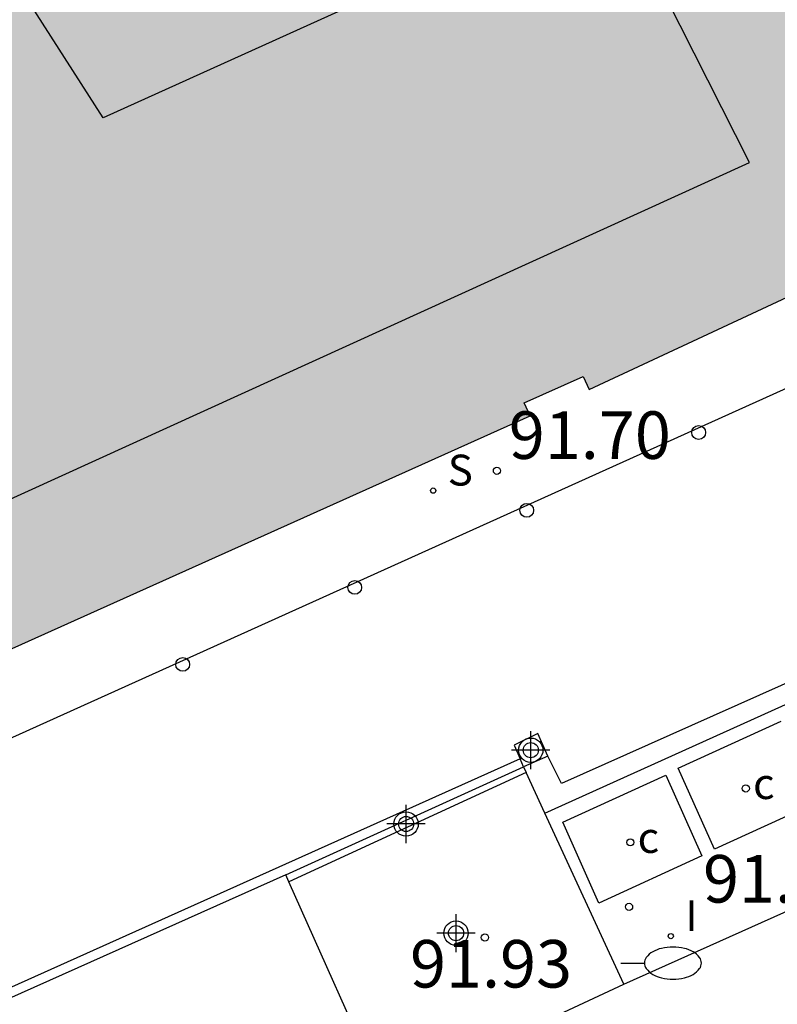
# Model space of a CAD drawing. Units: metres. Extents: x 583094 to 583444, y 4793540 to 4793791.
# Drawn here: x 583274 to 583290, y 4793603 to 4793624 of the extents above; entities that cross this region are included whole.
import ezdxf

# ---------------------------------------------------------------- set-up
doc = ezdxf.new("R2010")
doc.units = ezdxf.units.M
doc.header["$MEASUREMENT"] = 0
for name, color, linetype in [('020204', 9, 'Continuous'), ('020308', 9, 'Continuous'), ('060108', 9, 'Continuous'), ('060113', 4, 'Continuous'), ('060124', 9, 'Continuous'), ('060130', 9, 'Continuous'), ('080107', 9, 'Continuous'), ('080110', 9, 'Continuous'), ('090113', 9, 'Continuous'), ('090214', 9, 'Continuous'), ('090302', 9, 'Continuous'), ('100105', 3, 'Continuous'), ('210102', 4, 'Continuous'), ('210204', 9, 'Continuous'), ('210304', 9, 'Continuous'), ('250202', 9, 'Continuous'), ('260202', 9, 'Continuous'), ('270204', 9, 'Continuous'), ('270304', 9, 'Continuous'), ('990501', 21, 'Continuous'), ('Centroides', 1, 'Continuous')]:
    doc.layers.add(name, color=color, linetype=linetype)
doc.layers.add('080111', color=7, linetype='Continuous', lineweight=30)
doc.styles.add('ARIAL', font='arial.ttf', dxfattribs={"height": 1})
doc.styles.add('ROMANS', font='romans__.ttf', dxfattribs={"height": 1})

# ---------------------------------------------------------------- blocks, each defined once
blk = doc.blocks.new('Centroide')
for points in [[(0, -0.402), (0, 0.402)], [(0.402, 0), (-0.402, 0)]]:
    blk.add_lwpolyline(points)
for radius in [0.256, 0.159]:
    blk.add_circle((0, 0), radius)
blk = doc.blocks.new('FAREDI')
blk.add_line((0, 0), (0.5, 0))
blk.add_lwpolyline([(0.5, 0, 0.159986), (0.538, -0.117, 0.106322), (0.675, -0.238, 0.071006), (0.858, -0.309, 0.057309), (1.099, -0.337, 0.057309), (1.339, -0.309, 0.071006), (1.522, -0.238, 0.106322), (1.659, -0.117, 0.159986), (1.697, 0, 0.159986), (1.659, 0.117, 0.106322), (1.522, 0.238, 0.071006), (1.339, 0.309, 0.057309), (1.099, 0.337, 0.057309), (0.858, 0.309, 0.071006), (0.675, 0.238, 0.106322), (0.538, 0.117, 0.159986)], format="xyb", close=True)
blk = doc.blocks.new('HUEPIV')
blk.add_circle((0, 0), 0.145)
blk = doc.blocks.new('SANEA')
blk.add_circle((0, 0), 0.055)
blk = doc.blocks.new('REIND')
blk.add_circle((0, 0), 0.055)
blk = doc.blocks.new('CONBASUR')
blk.add_circle((0, 0), 0.075)
blk = doc.blocks.new('COTAPU')
blk.add_circle((0, 0), 0.075)

msp = doc.modelspace()

# ---------------------------------------------------------------- hatches: boundary and pattern name
at = {"layer": '990501'}
h = msp.add_hatch(color=256, dxfattribs=at)
h.paths.add_polyline_path([(583233.582, 4793592.38), (583248.322, 4793599.001), (583248.197, 4793599.274), (583249.419, 4793599.812), (583249.544, 4793599.54), (583258.029, 4793603.353), (583257.904, 4793603.625), (583258.828, 4793604.042), (583258.953, 4793603.769), (583284.679, 4793615.327), (583284.554, 4793615.599), (583285.793, 4793616.152), (583285.918, 4793615.88), (583300.682, 4793622.764), (583295.821, 4793630.637), (583295.57, 4793630.474), (583294.302, 4793632.315), (583294.553, 4793632.478), (583276.384, 4793661.193), (583276.132, 4793661.03), (583274.97, 4793662.887), (583275.222, 4793663.05), (583270.98, 4793669.783), (583262.629, 4793683.036), (583231.25, 4793663.241), (583231.32, 4793663.132), (583206.091, 4793647.198), (583212.897, 4793634.028), (583212.637, 4793633.895), (583215.464, 4793628.31), (583215.731, 4793628.446), (583216.649, 4793626.624), (583216.381, 4793626.488), (583216.598, 4793626.049), (583216.866, 4793626.185), (583217.776, 4793624.366), (583217.509, 4793624.229), (583228.464, 4793602.534), (583228.731, 4793602.671), (583229.65, 4793600.846), (583229.383, 4793600.709), (583229.706, 4793600.071), (583229.973, 4793600.208), (583230.817, 4793598.535), (583230.549, 4793598.398)], flags=0)
h.paths.add_polyline_path([(583259.266, 4793652.708), (583266.268, 4793657.145), (583284.314, 4793628.406), (583276.819, 4793625.035)], flags=0)
h.paths.add_polyline_path([(583231.838, 4793635.297), (583246.856, 4793611.551), (583260.354, 4793617.674), (583244.273, 4793643.088)], flags=0)

# ---------------------------------------------------------------- linework, layer by layer
at = {"layer": '060108', "flags": 128}
msp.add_lwpolyline([(583284.985, 4793606.97), (583305.87, 4793616.397), (583306.444, 4793615.899), (583307.051, 4793615.441), (583307.687, 4793615.024), (583308.214, 4793614.722), (583308.756, 4793614.449), (583309.312, 4793614.205), (583309.881, 4793613.991), (583324.185, 4793620.323), (583316.148, 4793633.11), (583279.952, 4793690.341), (583277.029, 4793694.891)], dxfattribs=at)
at = {"layer": '060113', "flags": 128}
for points in [[(583276.734, 4793694.702), (583279.64, 4793690.122), (583315.853, 4793632.938), (583323.715, 4793620.523), (583309.928, 4793614.297), (583309.426, 4793614.487), (583308.884, 4793614.724), (583308.356, 4793614.99), (583307.844, 4793615.284), (583307.224, 4793615.69), (583306.634, 4793616.136), (583306.15, 4793616.608), (583306.048, 4793616.687), (583305.926, 4793616.726), (583305.804, 4793616.723), (583305.689, 4793616.68), (583305.576, 4793616.626), (583285.338, 4793607.588), (583285.05, 4793608.169)], [(583285.05, 4793608.169), (583284.541, 4793607.938)], [(583284.541, 4793607.938), (583284.591, 4793607.825)]]:
    msp.add_lwpolyline(points, dxfattribs=at)
at = {"layer": '060124', "flags": 128}
for points in [[(583284.591, 4793607.825), (583279.606, 4793605.525)], [(583284.985, 4793606.97), (583284.591, 4793607.825)], [(583286.645, 4793603.37), (583284.985, 4793606.97)], [(583281.616, 4793601.018), (583286.645, 4793603.37)]]:
    msp.add_lwpolyline(points, dxfattribs=at)
at = {"layer": '060130', "flags": 128}
msp.add_lwpolyline([(583303.083, 4793623.752), (583303.052, 4793623.595), (583303.014, 4793623.44), (583302.971, 4793623.286), (583302.922, 4793623.134), (583302.867, 4793622.984), (583302.806, 4793622.836), (583302.711, 4793622.632), (583302.605, 4793622.433), (583302.488, 4793622.24), (583302.361, 4793622.054), (583302.224, 4793621.875), (583302.077, 4793621.704), (583301.922, 4793621.541), (583301.758, 4793621.387), (583301.586, 4793621.241), (583301.406, 4793621.105), (583301.219, 4793620.98), (583301.025, 4793620.864), (583300.826, 4793620.759), (583235.84, 4793591.436)], dxfattribs=at)
at = {"layer": '080107', "flags": 128}
for points in [[(583279.542, 4793605.668), (583255.751, 4793595.029)], [(583279.606, 4793605.525), (583279.542, 4793605.668)], [(583281.616, 4793601.018), (583279.606, 4793605.525)]]:
    msp.add_lwpolyline(points, dxfattribs=at)
at = {"layer": '080110', "flags": 128}
msp.add_lwpolyline([(583259.304, 4793669.645), (583249.222, 4793662.849), (583215.532, 4793642.009), (583238.15, 4793597.36), (583289.292, 4793620.658), (583286.377, 4793626.424), (583275.701, 4793621.595), (583255.245, 4793653.522), (583265.352, 4793659.669), (583259.304, 4793669.645)], dxfattribs=at)
at = {"layer": '080111', "flags": 128}
msp.add_lwpolyline([(583258.953, 4793603.769), (583284.679, 4793615.327), (583284.554, 4793615.599), (583285.793, 4793616.152), (583285.918, 4793615.88), (583300.682, 4793622.764), (583295.821, 4793630.637), (583295.57, 4793630.474), (583294.302, 4793632.315), (583294.553, 4793632.478), (583276.384, 4793661.193), (583276.132, 4793661.03), (583274.97, 4793662.887), (583275.222, 4793663.05), (583270.98, 4793669.783)], dxfattribs=at)
at = {"layer": '090113', "flags": 128}
for points in [[(583287.792, 4793607.911), (583289.958, 4793608.902)], [(583285.364, 4793606.777), (583287.53, 4793607.768)], [(583287.53, 4793607.768), (583288.29, 4793606.066)], [(583288.552, 4793606.209), (583287.792, 4793607.911)], [(583290.718, 4793607.2), (583288.552, 4793606.209)], [(583286.124, 4793605.075), (583285.364, 4793606.777)], [(583288.29, 4793606.066), (583286.124, 4793605.075)]]:
    msp.add_lwpolyline(points, dxfattribs=at)
at = {"layer": '100105', "flags": 128}
msp.add_lwpolyline([(583286.645, 4793603.37), (583316.523, 4793616.759), (583324.345, 4793620.264), (583316.225, 4793633.183), (583302.409, 4793655.028)], dxfattribs=at)
at = {"layer": '210102', "flags": 128}
for points in [[(583285.05, 4793608.169), (583284.843, 4793608.643), (583284.34, 4793608.4), (583284.466, 4793608.111)], [(583284.466, 4793608.111), (583268.283, 4793600.843), (583248.161, 4793591.844), (583248.24, 4793591.67), (583248.394, 4793591.739)], [(583279.542, 4793605.668), (583284.541, 4793607.938)], [(583284.541, 4793607.938), (583284.466, 4793608.111)]]:
    msp.add_lwpolyline(points, dxfattribs=at)

# ---------------------------------------------------------------- block references
at = {"layer": '020204', "rotation": 359.9987685839998}
for p in [(583283.979, 4793614.17, 91.697), (583286.758, 4793604.995, 91.734), (583283.726, 4793604.351, 91.925)]:
    msp.add_blockref('COTAPU', p, dxfattribs=at)
at = {"layer": '090214', "rotation": 359.9987685839998}
for p in [(583289.213, 4793607.487), (583286.785, 4793606.353)]:
    msp.add_blockref('CONBASUR', p, dxfattribs=at)
at = {"layer": '210204', "rotation": 359.9987685839998}
msp.add_blockref('SANEA', (583282.639, 4793613.753, 91.701), dxfattribs=at)
at = {"layer": '250202', "rotation": 359.9987685839998}
msp.add_blockref('FAREDI', (583286.583, 4793603.813), dxfattribs=at)
at = {"layer": '260202', "rotation": 359.9987685839998}
for p in [(583288.222, 4793614.976), (583284.606, 4793613.338), (583280.989, 4793611.717), (583277.371, 4793610.097)]:
    msp.add_blockref('HUEPIV', p, dxfattribs=at)
at = {"layer": '270204', "rotation": 359.9987685839998}
msp.add_blockref('REIND', (583287.635, 4793604.38, 91.766), dxfattribs=at)
at = {"layer": 'Centroides', "rotation": 359.9987685839998}
for p in [(583284.691, 4793608.292), (583282.069, 4793606.739), (583283.12, 4793604.443)]:
    msp.add_blockref('Centroide', p, dxfattribs=at)

# ---------------------------------------------------------------- texts
at = {"layer": '020308', "style": 'ARIAL'}
for s, p in [('91.70', (583284.229, 4793614.42)), ('91.73', (583288.314, 4793605.086)), ('91.93', (583282.152, 4793603.298))]:
    msp.add_text(s, height=1, rotation=359.9988, dxfattribs=at).set_placement(p)
at = {"layer": '090302', "style": 'ROMANS'}
for p in [(583289.366, 4793607.264), (583286.938, 4793606.13)]:
    msp.add_text('c', height=0.65, rotation=359.9988, dxfattribs=at).set_placement(p)
at = {"layer": '210304', "style": 'ROMANS'}
msp.add_text('S', height=0.65, rotation=359.9988, dxfattribs=at).set_placement((583282.945, 4793613.859))
at = {"layer": '270304', "style": 'ROMANS'}
msp.add_text('I', height=0.65, rotation=359.9988, dxfattribs=at).set_placement((583287.941, 4793604.486))

doc.saveas('drawing.dxf')
